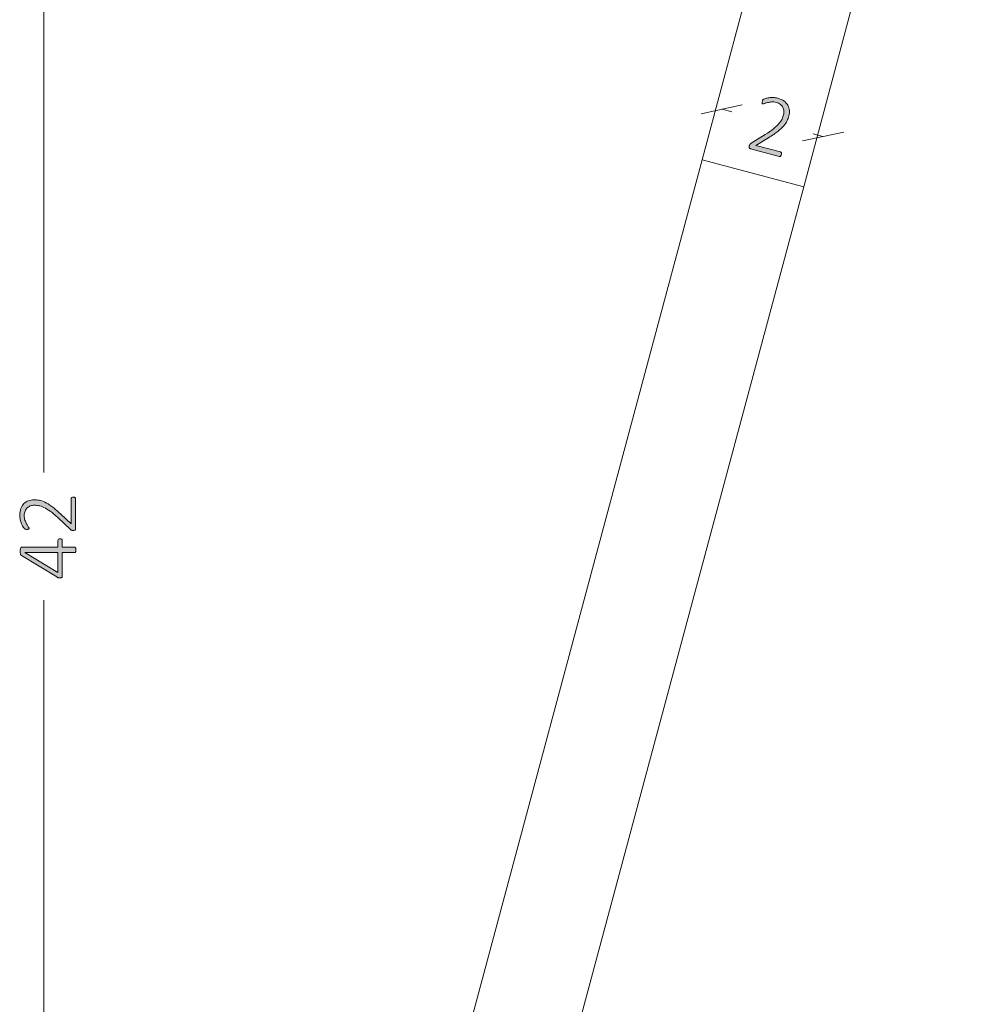
# Model space of a CAD drawing. Units: inches. Extents: x 3 to 213, y 3 to 141.
# Drawn here: x 134 to 152, y 41 to 59 of the extents above; entities that cross this region are included whole.
import ezdxf

# ---------------------------------------------------------------- set-up
doc = ezdxf.new("R2010")
doc.units = ezdxf.units.IN
doc.header["$MEASUREMENT"] = 0
doc.layers.add('Layer 1', color=7, linetype='Continuous')

# ---------------------------------------------------------------- blocks, each defined once
blk = doc.blocks.new('block 8')
at = {"layer": 'Layer 1', "color": 7, "lineweight": 18, "true_color": 0xffffff}
for points in [[(146.817, 56.65), (149.917, 68.25)], [(151.983, 68.25), (148.75, 56.133)], [(141, 34.967), (146.817, 56.65)], [(146.817, 56.65), (148.75, 56.133)], [(146.817, 56.65), (148.75, 56.133)], [(148.75, 56.133), (142.933, 34.45)]]:
    blk.add_lwpolyline(points, dxfattribs=at)
blk = doc.blocks.new('block 18')
at = {"layer": 'Layer 1', "true_color": 0x808080}
h = blk.add_hatch(color=8, dxfattribs=at)
h.dxf.hatch_style = 2
edge = h.paths.add_edge_path()
edge.add_spline(control_points=[(148.324, 56.749), (148.322, 56.743), (148.32, 56.737), (148.317, 56.732), (148.315, 56.727), (148.312, 56.723), (148.308, 56.719), (148.305, 56.716), (148.301, 56.714), (148.297, 56.713), (148.292, 56.712), (148.288, 56.712), (148.283, 56.713), (148.283, 56.713), (147.733, 56.86), (147.733, 56.86), (147.729, 56.862), (147.724, 56.864), (147.721, 56.866), (147.717, 56.869), (147.714, 56.872), (147.712, 56.877), (147.709, 56.881), (147.708, 56.886), (147.708, 56.892), (147.708, 56.898), (147.709, 56.905), (147.711, 56.913), (147.713, 56.92), (147.715, 56.926), (147.717, 56.931), (147.719, 56.936), (147.721, 56.941), (147.724, 56.945), (147.727, 56.948), (147.73, 56.952), (147.734, 56.955), (147.737, 56.959), (147.742, 56.962), (147.747, 56.966), (147.747, 56.966), (148.015, 57.13), (148.015, 57.13), (148.081, 57.171), (148.136, 57.209), (148.178, 57.243), (148.22, 57.278), (148.254, 57.311), (148.279, 57.341), (148.305, 57.371), (148.324, 57.4), (148.337, 57.427), (148.349, 57.454), (148.359, 57.48), (148.366, 57.505), (148.372, 57.53), (148.375, 57.555), (148.373, 57.58), (148.371, 57.605), (148.364, 57.628), (148.353, 57.649), (148.342, 57.67), (148.326, 57.689), (148.305, 57.706), (148.285, 57.722), (148.259, 57.735), (148.229, 57.743), (148.196, 57.752), (148.165, 57.755), (148.136, 57.753), (148.107, 57.751), (148.082, 57.747), (148.059, 57.741), (148.036, 57.735), (148.017, 57.729), (148.002, 57.723), (147.986, 57.717), (147.975, 57.715), (147.969, 57.717), (147.966, 57.718), (147.963, 57.72), (147.961, 57.722), (147.959, 57.724), (147.957, 57.727), (147.956, 57.731), (147.955, 57.735), (147.955, 57.74), (147.956, 57.745), (147.956, 57.751), (147.958, 57.757), (147.959, 57.764), (147.961, 57.77), (147.963, 57.775), (147.964, 57.779), (147.966, 57.783), (147.968, 57.787), (147.97, 57.79), (147.972, 57.793), (147.974, 57.796), (147.977, 57.798), (147.979, 57.801), (147.984, 57.804), (147.992, 57.808), (147.999, 57.812), (148.011, 57.816), (148.028, 57.821), (148.045, 57.826), (148.066, 57.83), (148.09, 57.833), (148.115, 57.837), (148.141, 57.838), (148.17, 57.837), (148.198, 57.837), (148.227, 57.833), (148.256, 57.825), (148.303, 57.812), (148.343, 57.794), (148.375, 57.77), (148.406, 57.747), (148.431, 57.72), (148.448, 57.689), (148.465, 57.659), (148.475, 57.626), (148.478, 57.591), (148.481, 57.556), (148.478, 57.522), (148.469, 57.486), (148.46, 57.454), (148.448, 57.422), (148.434, 57.392), (148.42, 57.361), (148.399, 57.329), (148.371, 57.296), (148.342, 57.263), (148.305, 57.228), (148.258, 57.191), (148.211, 57.154), (148.151, 57.113), (148.078, 57.068), (148.078, 57.068), (147.84, 56.923), (147.84, 56.923), (147.84, 56.923), (148.306, 56.799), (148.306, 56.799), (148.31, 56.797), (148.314, 56.796), (148.317, 56.793), (148.32, 56.79), (148.323, 56.786), (148.324, 56.782), (148.326, 56.778), (148.327, 56.773), (148.327, 56.767), (148.327, 56.761), (148.326, 56.755), (148.324, 56.749)], knot_values=[0, 0, 0, 0, 1, 1, 1, 2, 2, 2, 3, 3, 3, 4, 4, 4, 5, 5, 5, 6, 6, 6, 7, 7, 7, 8, 8, 8, 9, 9, 9, 10, 10, 10, 11, 11, 11, 12, 12, 12, 13, 13, 13, 14, 14, 14, 15, 15, 15, 16, 16, 16, 17, 17, 17, 18, 18, 18, 19, 19, 19, 20, 20, 20, 21, 21, 21, 22, 22, 22, 23, 23, 23, 24, 24, 24, 25, 25, 25, 26, 26, 26, 27, 27, 27, 28, 28, 28, 29, 29, 29, 30, 30, 30, 31, 31, 31, 32, 32, 32, 33, 33, 33, 34, 34, 34, 35, 35, 35, 36, 36, 36, 37, 37, 37, 38, 38, 38, 39, 39, 39, 40, 40, 40, 41, 41, 41, 42, 42, 42, 43, 43, 43, 44, 44, 44, 45, 45, 45, 46, 46, 46, 47, 47, 47, 48, 48, 48, 49, 49, 49, 50, 50, 50, 51, 51, 51, 52, 52, 52, 52], degree=3, periodic=1)
at = {"layer": 'Layer 1', "color": 8, "lineweight": 18, "true_color": 0x808080}
for points in [[(147.58, 57.696), (146.797, 57.529)], [(147.197, 57.612), (147.38, 57.562)], [(148.73, 57.012), (149.513, 57.179)], [(149.113, 57.096), (148.93, 57.146)]]:
    blk.add_lwpolyline(points, dxfattribs=at)
at = {"layer": 'Layer 1', "lineweight": 0}
blk.add_open_spline([(148.324, 56.749), (148.322, 56.743), (148.32, 56.737), (148.317, 56.732), (148.315, 56.727), (148.312, 56.723), (148.308, 56.719), (148.305, 56.716), (148.301, 56.714), (148.297, 56.713), (148.292, 56.712), (148.288, 56.712), (148.283, 56.713), (148.283, 56.713), (147.733, 56.86), (147.733, 56.86), (147.729, 56.862), (147.724, 56.864), (147.721, 56.866), (147.717, 56.869), (147.714, 56.872), (147.712, 56.877), (147.709, 56.881), (147.708, 56.886), (147.708, 56.892), (147.708, 56.898), (147.709, 56.905), (147.711, 56.913), (147.713, 56.92), (147.715, 56.926), (147.717, 56.931), (147.719, 56.936), (147.721, 56.941), (147.724, 56.945), (147.727, 56.948), (147.73, 56.952), (147.734, 56.955), (147.737, 56.959), (147.742, 56.962), (147.747, 56.966), (147.747, 56.966), (148.015, 57.13), (148.015, 57.13), (148.081, 57.171), (148.136, 57.209), (148.178, 57.243), (148.22, 57.278), (148.254, 57.311), (148.279, 57.341), (148.305, 57.371), (148.324, 57.4), (148.337, 57.427), (148.349, 57.454), (148.359, 57.48), (148.366, 57.505), (148.372, 57.53), (148.375, 57.555), (148.373, 57.58), (148.371, 57.605), (148.364, 57.628), (148.353, 57.649), (148.342, 57.67), (148.326, 57.689), (148.305, 57.706), (148.285, 57.722), (148.259, 57.735), (148.229, 57.743), (148.196, 57.752), (148.165, 57.755), (148.136, 57.753), (148.107, 57.751), (148.082, 57.747), (148.059, 57.741), (148.036, 57.735), (148.017, 57.729), (148.002, 57.723), (147.986, 57.717), (147.975, 57.715), (147.969, 57.717), (147.966, 57.718), (147.963, 57.72), (147.961, 57.722), (147.959, 57.724), (147.957, 57.727), (147.956, 57.731), (147.955, 57.735), (147.955, 57.74), (147.956, 57.745), (147.956, 57.751), (147.958, 57.757), (147.959, 57.764), (147.961, 57.77), (147.963, 57.775), (147.964, 57.779), (147.966, 57.783), (147.968, 57.787), (147.97, 57.79), (147.972, 57.793), (147.974, 57.796), (147.977, 57.798), (147.979, 57.801), (147.984, 57.804), (147.992, 57.808), (147.999, 57.812), (148.011, 57.816), (148.028, 57.821), (148.045, 57.826), (148.066, 57.83), (148.09, 57.833), (148.115, 57.837), (148.141, 57.838), (148.17, 57.837), (148.198, 57.837), (148.227, 57.833), (148.256, 57.825), (148.303, 57.812), (148.343, 57.794), (148.375, 57.77), (148.406, 57.747), (148.431, 57.72), (148.448, 57.689), (148.465, 57.659), (148.475, 57.626), (148.478, 57.591), (148.481, 57.556), (148.478, 57.522), (148.469, 57.486), (148.46, 57.454), (148.448, 57.422), (148.434, 57.392), (148.42, 57.361), (148.399, 57.329), (148.371, 57.296), (148.342, 57.263), (148.305, 57.228), (148.258, 57.191), (148.211, 57.154), (148.151, 57.113), (148.078, 57.068), (148.078, 57.068), (147.84, 56.923), (147.84, 56.923), (147.84, 56.923), (148.306, 56.799), (148.306, 56.799), (148.31, 56.797), (148.314, 56.796), (148.317, 56.793), (148.32, 56.79), (148.323, 56.786), (148.324, 56.782), (148.326, 56.778), (148.327, 56.773), (148.327, 56.767), (148.327, 56.761), (148.326, 56.755), (148.324, 56.749)], degree=3, knots=[0, 0, 0, 0, 1, 1, 1, 2, 2, 2, 3, 3, 3, 4, 4, 4, 5, 5, 5, 6, 6, 6, 7, 7, 7, 8, 8, 8, 9, 9, 9, 10, 10, 10, 11, 11, 11, 12, 12, 12, 13, 13, 13, 14, 14, 14, 15, 15, 15, 16, 16, 16, 17, 17, 17, 18, 18, 18, 19, 19, 19, 20, 20, 20, 21, 21, 21, 22, 22, 22, 23, 23, 23, 24, 24, 24, 25, 25, 25, 26, 26, 26, 27, 27, 27, 28, 28, 28, 29, 29, 29, 30, 30, 30, 31, 31, 31, 32, 32, 32, 33, 33, 33, 34, 34, 34, 35, 35, 35, 36, 36, 36, 37, 37, 37, 38, 38, 38, 39, 39, 39, 40, 40, 40, 41, 41, 41, 42, 42, 42, 43, 43, 43, 44, 44, 44, 45, 45, 45, 46, 46, 46, 47, 47, 47, 48, 48, 48, 49, 49, 49, 50, 50, 50, 51, 51, 51, 52, 52, 52, 52], dxfattribs=at)
blk = doc.blocks.new('block 17')
at = {"layer": 'Layer 1'}
blk.add_blockref('block 18', (0, 0), dxfattribs=at)
blk = doc.blocks.new('block 16')
at = {"layer": 'Layer 1', "true_color": 0x808080}
h = blk.add_hatch(color=8, dxfattribs=at)
h.dxf.hatch_style = 2
edge = h.paths.add_edge_path()
edge.add_spline(control_points=[(134.825, 50.216), (134.831, 50.216), (134.837, 50.215), (134.843, 50.214), (134.849, 50.212), (134.854, 50.21), (134.858, 50.208), (134.862, 50.205), (134.865, 50.202), (134.867, 50.198), (134.869, 50.195), (134.87, 50.19), (134.87, 50.185), (134.87, 50.185), (134.87, 49.616), (134.87, 49.616), (134.87, 49.611), (134.87, 49.607), (134.868, 49.602), (134.866, 49.598), (134.864, 49.594), (134.86, 49.591), (134.857, 49.588), (134.852, 49.585), (134.846, 49.584), (134.84, 49.582), (134.833, 49.581), (134.825, 49.581), (134.818, 49.581), (134.812, 49.582), (134.806, 49.582), (134.801, 49.583), (134.796, 49.584), (134.792, 49.585), (134.787, 49.587), (134.783, 49.589), (134.778, 49.592), (134.774, 49.595), (134.77, 49.598), (134.765, 49.602), (134.765, 49.602), (134.537, 49.818), (134.537, 49.818), (134.48, 49.872), (134.43, 49.915), (134.385, 49.946), (134.341, 49.978), (134.301, 50.002), (134.265, 50.019), (134.229, 50.036), (134.197, 50.047), (134.167, 50.052), (134.138, 50.057), (134.11, 50.06), (134.084, 50.06), (134.058, 50.06), (134.033, 50.056), (134.01, 50.047), (133.986, 50.039), (133.966, 50.027), (133.948, 50.01), (133.93, 49.994), (133.916, 49.974), (133.906, 49.95), (133.895, 49.926), (133.89, 49.898), (133.89, 49.866), (133.89, 49.832), (133.895, 49.801), (133.904, 49.774), (133.914, 49.747), (133.924, 49.723), (133.936, 49.703), (133.947, 49.683), (133.958, 49.666), (133.968, 49.652), (133.977, 49.639), (133.982, 49.629), (133.982, 49.622), (133.982, 49.619), (133.981, 49.616), (133.979, 49.613), (133.978, 49.61), (133.975, 49.608), (133.972, 49.606), (133.968, 49.604), (133.964, 49.603), (133.958, 49.602), (133.953, 49.601), (133.947, 49.601), (133.939, 49.601), (133.933, 49.601), (133.928, 49.601), (133.923, 49.602), (133.919, 49.602), (133.915, 49.603), (133.911, 49.604), (133.908, 49.605), (133.904, 49.607), (133.901, 49.609), (133.898, 49.61), (133.894, 49.615), (133.888, 49.621), (133.883, 49.627), (133.875, 49.638), (133.866, 49.653), (133.857, 49.667), (133.848, 49.686), (133.838, 49.709), (133.829, 49.732), (133.821, 49.757), (133.814, 49.785), (133.807, 49.813), (133.804, 49.841), (133.804, 49.871), (133.804, 49.921), (133.811, 49.964), (133.826, 50), (133.84, 50.037), (133.86, 50.067), (133.885, 50.092), (133.91, 50.116), (133.939, 50.134), (133.972, 50.146), (134.004, 50.158), (134.039, 50.164), (134.075, 50.164), (134.109, 50.164), (134.143, 50.161), (134.176, 50.156), (134.209, 50.15), (134.246, 50.138), (134.285, 50.119), (134.324, 50.1), (134.368, 50.073), (134.416, 50.038), (134.463, 50.002), (134.518, 49.955), (134.581, 49.896), (134.581, 49.896), (134.782, 49.703), (134.782, 49.703), (134.782, 49.703), (134.782, 50.185), (134.782, 50.185), (134.782, 50.19), (134.783, 50.194), (134.785, 50.198), (134.787, 50.201), (134.789, 50.205), (134.793, 50.207), (134.797, 50.21), (134.802, 50.212), (134.807, 50.214), (134.812, 50.215), (134.818, 50.216), (134.825, 50.216)], knot_values=[0, 0, 0, 0, 1, 1, 1, 2, 2, 2, 3, 3, 3, 4, 4, 4, 5, 5, 5, 6, 6, 6, 7, 7, 7, 8, 8, 8, 9, 9, 9, 10, 10, 10, 11, 11, 11, 12, 12, 12, 13, 13, 13, 14, 14, 14, 15, 15, 15, 16, 16, 16, 17, 17, 17, 18, 18, 18, 19, 19, 19, 20, 20, 20, 21, 21, 21, 22, 22, 22, 23, 23, 23, 24, 24, 24, 25, 25, 25, 26, 26, 26, 27, 27, 27, 28, 28, 28, 29, 29, 29, 30, 30, 30, 31, 31, 31, 32, 32, 32, 33, 33, 33, 34, 34, 34, 35, 35, 35, 36, 36, 36, 37, 37, 37, 38, 38, 38, 39, 39, 39, 40, 40, 40, 41, 41, 41, 42, 42, 42, 43, 43, 43, 44, 44, 44, 45, 45, 45, 46, 46, 46, 47, 47, 47, 48, 48, 48, 49, 49, 49, 50, 50, 50, 51, 51, 51, 52, 52, 52, 52], degree=3, periodic=1)
edge = h.paths.add_edge_path()
edge.add_spline(control_points=[(134.573, 49.421), (134.586, 49.421), (134.596, 49.419), (134.604, 49.414), (134.612, 49.409), (134.616, 49.401), (134.616, 49.391), (134.616, 49.391), (134.616, 49.258), (134.616, 49.258), (134.616, 49.258), (134.854, 49.258), (134.854, 49.258), (134.857, 49.258), (134.86, 49.257), (134.863, 49.255), (134.866, 49.254), (134.868, 49.251), (134.87, 49.247), (134.871, 49.243), (134.873, 49.238), (134.874, 49.232), (134.875, 49.226), (134.875, 49.218), (134.875, 49.208), (134.875, 49.199), (134.875, 49.191), (134.874, 49.185), (134.873, 49.179), (134.871, 49.174), (134.87, 49.17), (134.868, 49.166), (134.866, 49.163), (134.863, 49.162), (134.86, 49.161), (134.857, 49.16), (134.854, 49.16), (134.854, 49.16), (134.616, 49.16), (134.616, 49.16), (134.616, 49.16), (134.616, 48.707), (134.616, 48.707), (134.616, 48.703), (134.615, 48.698), (134.614, 48.694), (134.612, 48.691), (134.61, 48.687), (134.607, 48.684), (134.604, 48.681), (134.599, 48.679), (134.594, 48.678), (134.588, 48.676), (134.582, 48.676), (134.573, 48.676), (134.566, 48.676), (134.56, 48.676), (134.555, 48.676), (134.549, 48.677), (134.544, 48.678), (134.539, 48.679), (134.534, 48.681), (134.53, 48.683), (134.525, 48.685), (134.52, 48.687), (134.515, 48.69), (134.51, 48.694), (134.51, 48.694), (133.835, 49.101), (133.835, 49.101), (133.832, 49.104), (133.828, 49.108), (133.825, 49.112), (133.822, 49.116), (133.82, 49.121), (133.818, 49.127), (133.816, 49.133), (133.815, 49.141), (133.814, 49.15), (133.813, 49.158), (133.813, 49.168), (133.813, 49.18), (133.813, 49.192), (133.813, 49.203), (133.814, 49.213), (133.815, 49.223), (133.817, 49.231), (133.819, 49.237), (133.821, 49.244), (133.823, 49.249), (133.826, 49.253), (133.83, 49.256), (133.833, 49.258), (133.837, 49.258), (133.837, 49.258), (134.531, 49.258), (134.531, 49.258), (134.531, 49.258), (134.531, 49.391), (134.531, 49.391), (134.531, 49.401), (134.535, 49.408), (134.542, 49.413), (134.549, 49.419), (134.559, 49.421), (134.573, 49.421)], knot_values=[0, 0, 0, 0, 1, 1, 1, 2, 2, 2, 3, 3, 3, 4, 4, 4, 5, 5, 5, 6, 6, 6, 7, 7, 7, 8, 8, 8, 9, 9, 9, 10, 10, 10, 11, 11, 11, 12, 12, 12, 13, 13, 13, 14, 14, 14, 15, 15, 15, 16, 16, 16, 17, 17, 17, 18, 18, 18, 19, 19, 19, 20, 20, 20, 21, 21, 21, 22, 22, 22, 23, 23, 23, 24, 24, 24, 25, 25, 25, 26, 26, 26, 27, 27, 27, 28, 28, 28, 29, 29, 29, 30, 30, 30, 31, 31, 31, 32, 32, 32, 33, 33, 33, 34, 34, 34, 35, 35, 35, 35], degree=3, periodic=1)
h.paths.add_polyline_path([(133.902, 49.16), (133.902, 49.158), (134.531, 48.78), (134.531, 49.16)])
at = {"layer": 'Layer 1', "color": 8, "lineweight": 18, "true_color": 0x808080}
for points in [[(134.263, 69.833), (134.263, 50.683)], [(134.263, 27.75), (134.263, 48.25)]]:
    blk.add_lwpolyline(points, dxfattribs=at)
at = {"layer": 'Layer 1', "lineweight": 0}
blk.add_lwpolyline([(133.902, 49.16), (133.902, 49.158), (134.531, 48.78), (134.531, 49.16), (133.902, 49.16)], dxfattribs=at)
for points, knots in [([(134.825, 50.216), (134.831, 50.216), (134.837, 50.215), (134.843, 50.214), (134.849, 50.212), (134.854, 50.21), (134.858, 50.208), (134.862, 50.205), (134.865, 50.202), (134.867, 50.198), (134.869, 50.195), (134.87, 50.19), (134.87, 50.185), (134.87, 50.185), (134.87, 49.616), (134.87, 49.616), (134.87, 49.611), (134.87, 49.607), (134.868, 49.602), (134.866, 49.598), (134.864, 49.594), (134.86, 49.591), (134.857, 49.588), (134.852, 49.585), (134.846, 49.584), (134.84, 49.582), (134.833, 49.581), (134.825, 49.581), (134.818, 49.581), (134.812, 49.582), (134.806, 49.582), (134.801, 49.583), (134.796, 49.584), (134.792, 49.585), (134.787, 49.587), (134.783, 49.589), (134.778, 49.592), (134.774, 49.595), (134.77, 49.598), (134.765, 49.602), (134.765, 49.602), (134.537, 49.818), (134.537, 49.818), (134.48, 49.872), (134.43, 49.915), (134.385, 49.946), (134.341, 49.978), (134.301, 50.002), (134.265, 50.019), (134.229, 50.036), (134.197, 50.047), (134.167, 50.052), (134.138, 50.057), (134.11, 50.06), (134.084, 50.06), (134.058, 50.06), (134.033, 50.056), (134.01, 50.047), (133.986, 50.039), (133.966, 50.027), (133.948, 50.01), (133.93, 49.994), (133.916, 49.974), (133.906, 49.95), (133.895, 49.926), (133.89, 49.898), (133.89, 49.866), (133.89, 49.832), (133.895, 49.801), (133.904, 49.774), (133.914, 49.747), (133.924, 49.723), (133.936, 49.703), (133.947, 49.683), (133.958, 49.666), (133.968, 49.652), (133.977, 49.639), (133.982, 49.629), (133.982, 49.622), (133.982, 49.619), (133.981, 49.616), (133.979, 49.613), (133.978, 49.61), (133.975, 49.608), (133.972, 49.606), (133.968, 49.604), (133.964, 49.603), (133.958, 49.602), (133.953, 49.601), (133.947, 49.601), (133.939, 49.601), (133.933, 49.601), (133.928, 49.601), (133.923, 49.602), (133.919, 49.602), (133.915, 49.603), (133.911, 49.604), (133.908, 49.605), (133.904, 49.607), (133.901, 49.609), (133.898, 49.61), (133.894, 49.615), (133.888, 49.621), (133.883, 49.627), (133.875, 49.638), (133.866, 49.653), (133.857, 49.667), (133.848, 49.686), (133.838, 49.709), (133.829, 49.732), (133.821, 49.757), (133.814, 49.785), (133.807, 49.813), (133.804, 49.841), (133.804, 49.871), (133.804, 49.921), (133.811, 49.964), (133.826, 50), (133.84, 50.037), (133.86, 50.067), (133.885, 50.092), (133.91, 50.116), (133.939, 50.134), (133.972, 50.146), (134.004, 50.158), (134.039, 50.164), (134.075, 50.164), (134.109, 50.164), (134.143, 50.161), (134.176, 50.156), (134.209, 50.15), (134.246, 50.138), (134.285, 50.119), (134.324, 50.1), (134.368, 50.073), (134.416, 50.038), (134.463, 50.002), (134.518, 49.955), (134.581, 49.896), (134.581, 49.896), (134.782, 49.703), (134.782, 49.703), (134.782, 49.703), (134.782, 50.185), (134.782, 50.185), (134.782, 50.19), (134.783, 50.194), (134.785, 50.198), (134.787, 50.201), (134.789, 50.205), (134.793, 50.207), (134.797, 50.21), (134.802, 50.212), (134.807, 50.214), (134.812, 50.215), (134.818, 50.216), (134.825, 50.216)], [0, 0, 0, 0, 1, 1, 1, 2, 2, 2, 3, 3, 3, 4, 4, 4, 5, 5, 5, 6, 6, 6, 7, 7, 7, 8, 8, 8, 9, 9, 9, 10, 10, 10, 11, 11, 11, 12, 12, 12, 13, 13, 13, 14, 14, 14, 15, 15, 15, 16, 16, 16, 17, 17, 17, 18, 18, 18, 19, 19, 19, 20, 20, 20, 21, 21, 21, 22, 22, 22, 23, 23, 23, 24, 24, 24, 25, 25, 25, 26, 26, 26, 27, 27, 27, 28, 28, 28, 29, 29, 29, 30, 30, 30, 31, 31, 31, 32, 32, 32, 33, 33, 33, 34, 34, 34, 35, 35, 35, 36, 36, 36, 37, 37, 37, 38, 38, 38, 39, 39, 39, 40, 40, 40, 41, 41, 41, 42, 42, 42, 43, 43, 43, 44, 44, 44, 45, 45, 45, 46, 46, 46, 47, 47, 47, 48, 48, 48, 49, 49, 49, 50, 50, 50, 51, 51, 51, 52, 52, 52, 52]), ([(134.573, 49.421), (134.586, 49.421), (134.596, 49.419), (134.604, 49.414), (134.612, 49.409), (134.616, 49.401), (134.616, 49.391), (134.616, 49.391), (134.616, 49.258), (134.616, 49.258), (134.616, 49.258), (134.854, 49.258), (134.854, 49.258), (134.857, 49.258), (134.86, 49.257), (134.863, 49.255), (134.866, 49.254), (134.868, 49.251), (134.87, 49.247), (134.871, 49.243), (134.873, 49.238), (134.874, 49.232), (134.875, 49.226), (134.875, 49.218), (134.875, 49.208), (134.875, 49.199), (134.875, 49.191), (134.874, 49.185), (134.873, 49.179), (134.871, 49.174), (134.87, 49.17), (134.868, 49.166), (134.866, 49.163), (134.863, 49.162), (134.86, 49.161), (134.857, 49.16), (134.854, 49.16), (134.854, 49.16), (134.616, 49.16), (134.616, 49.16), (134.616, 49.16), (134.616, 48.707), (134.616, 48.707), (134.616, 48.703), (134.615, 48.698), (134.614, 48.694), (134.612, 48.691), (134.61, 48.687), (134.607, 48.684), (134.604, 48.681), (134.599, 48.679), (134.594, 48.678), (134.588, 48.676), (134.582, 48.676), (134.573, 48.676), (134.566, 48.676), (134.56, 48.676), (134.555, 48.676), (134.549, 48.677), (134.544, 48.678), (134.539, 48.679), (134.534, 48.681), (134.53, 48.683), (134.525, 48.685), (134.52, 48.687), (134.515, 48.69), (134.51, 48.694), (134.51, 48.694), (133.835, 49.101), (133.835, 49.101), (133.832, 49.104), (133.828, 49.108), (133.825, 49.112), (133.822, 49.116), (133.82, 49.121), (133.818, 49.127), (133.816, 49.133), (133.815, 49.141), (133.814, 49.15), (133.813, 49.158), (133.813, 49.168), (133.813, 49.18), (133.813, 49.192), (133.813, 49.203), (133.814, 49.213), (133.815, 49.223), (133.817, 49.231), (133.819, 49.237), (133.821, 49.244), (133.823, 49.249), (133.826, 49.253), (133.83, 49.256), (133.833, 49.258), (133.837, 49.258), (133.837, 49.258), (134.531, 49.258), (134.531, 49.258), (134.531, 49.258), (134.531, 49.391), (134.531, 49.391), (134.531, 49.401), (134.535, 49.408), (134.542, 49.413), (134.549, 49.419), (134.559, 49.421), (134.573, 49.421)], [0, 0, 0, 0, 1, 1, 1, 2, 2, 2, 3, 3, 3, 4, 4, 4, 5, 5, 5, 6, 6, 6, 7, 7, 7, 8, 8, 8, 9, 9, 9, 10, 10, 10, 11, 11, 11, 12, 12, 12, 13, 13, 13, 14, 14, 14, 15, 15, 15, 16, 16, 16, 17, 17, 17, 18, 18, 18, 19, 19, 19, 20, 20, 20, 21, 21, 21, 22, 22, 22, 23, 23, 23, 24, 24, 24, 25, 25, 25, 26, 26, 26, 27, 27, 27, 28, 28, 28, 29, 29, 29, 30, 30, 30, 31, 31, 31, 32, 32, 32, 33, 33, 33, 34, 34, 34, 35, 35, 35, 35])]:
    blk.add_open_spline(points, degree=3, knots=knots, dxfattribs=at)
at = {"layer": 'Layer 1'}
blk.add_blockref('block 17', (0, 0), dxfattribs=at)

msp = doc.modelspace()

# ---------------------------------------------------------------- block references
at = {"layer": 'Layer 1'}
for name in ['block 16', 'block 8']:
    msp.add_blockref(name, (0, 0), dxfattribs=at)

doc.saveas('drawing.dxf')
